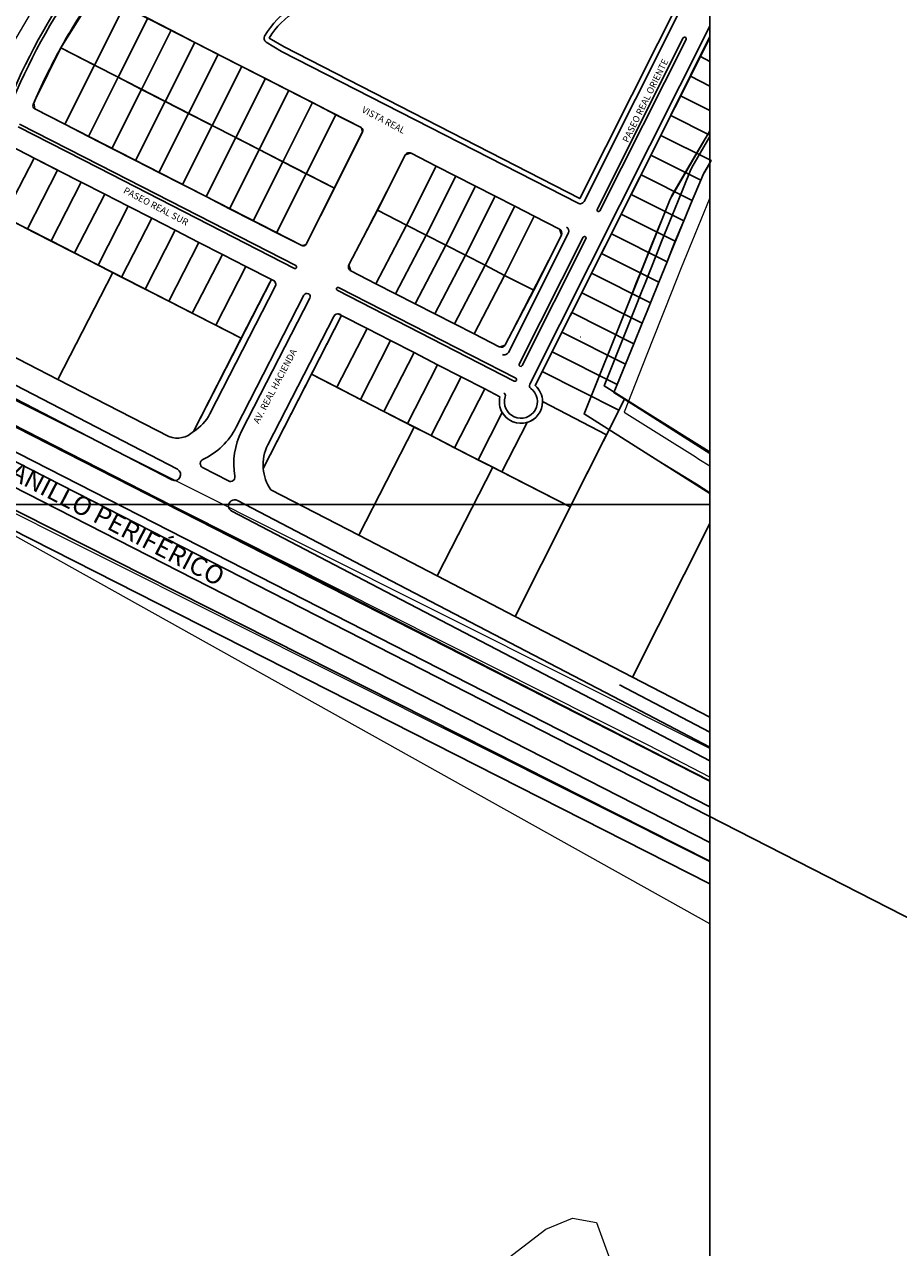
# Model space of a CAD drawing. Units: metres. Extents: x 601947 to 637752, y 2128649 to 2133551.
# Drawn here: x 604515 to 604912, y 2131116 to 2131672 of the extents above; entities that cross this region are included whole.
import ezdxf

# ---------------------------------------------------------------- set-up
doc = ezdxf.new("R2010")
doc.units = ezdxf.units.M
doc.header["$LTSCALE"] = 50
for name, color, linetype in [('ANA_LIMITE_COLONIAS', 244, 'Continuous'), ('ANA_PPUS INSERTADOS', 254, 'Continuous'), ('BASE_PRED_DONACION_ANA', 1, 'Continuous'), ('FPA-COORDENADAS', 251, 'Continuous')]:
    doc.layers.add(name, color=color, linetype=linetype)
for name, color, linetype, lineweight in [('BASE_ACUEDUCTO_ZACUALPAN', 230, 'Continuous', 30), ('FPA-CURVAS DE NIVEL', 252, 'Continuous', 20), ('FPA-MANZANAS', 7, 'Continuous', 0), ('FPA-NOMBRE DE CALLES', 252, 'Continuous', 0), ('FPA-PARCELAS', 44, 'Continuous', 0), ('FPA-TRAZA BASE VIALIDAD', 7, 'Continuous', 0)]:
    doc.layers.add(name, color=color, linetype=linetype, lineweight=lineweight)
doc.styles.add('style1', font='txt')

msp = doc.modelspace()

# ---------------------------------------------------------------- linework, layer by layer
at = {"layer": 'ANA_LIMITE_COLONIAS', "color": 85, "true_color": 0x58ba48, "elevation": 620}
msp.add_lwpolyline([(602396.873, 2133477.028), (604826.373, 2133477.028), (604826.373, 2130981.185), (602396.873, 2130981.185)], close=True, dxfattribs=at)
at = {"layer": 'ANA_PPUS INSERTADOS'}
for p, q in [((604826.373, 2131328.291), (603786.117, 2131860.117)), ((604826.373, 2131300.218), (603780.849, 2131834.738)), ((604826.373, 2131705), (604769.248, 2131591.331)), ((604744.643, 2131508.297), (604826.373, 2131670.927)), ((604631.951, 2131659.416), (604624.937, 2131663.673)), ((604747.068, 2131507.777), (604826.373, 2131665.582)), ((604766.549, 2131590.449), (604631.951, 2131659.416)), ((604734.895, 2131522.75), (604762.152, 2131576.988)), ((604611.393, 2131488.767), (604642.13, 2131548.755)), ((604613.849, 2131486.983), (604644.8, 2131547.387)), ((604501.033, 2131513.178), (604584.688, 2131469.747)), ((604785.086, 2131496.576), (604750.239, 2131514.088)), ((604498.493, 2131508.299), (604582.148, 2131464.868)), ((604596.107, 2131470.561), (604607.89, 2131464.422)), ((604609.365, 2131450.684), (604682.64, 2131412.351)), ((604611.908, 2131455.56), (604685.183, 2131417.228)), ((604682.64, 2131412.351), (604779.947, 2131361.653)), ((604685.181, 2131417.229), (604782.489, 2131366.531)), ((604785.277, 2131371.844), (604826.373, 2131350.353)), ((604782.496, 2131366.527), (604826.373, 2131343.582)), ((604779.947, 2131361.653), (604826.373, 2131337.375))]:
    msp.add_line(p, q, dxfattribs=at)
at = {"layer": 'ANA_PPUS INSERTADOS', "ltscale": 5}
for p, q in [((604668.077, 2131624.838), (604548.957, 2131685.874)), ((604655.929, 2131597.353), (604531.748, 2131660.983)), ((604608.353, 2131588.022), (604635.299, 2131641.633)), ((604641.11, 2131571.237), (604519.914, 2131633.338)), ((604643.135, 2131571.899), (604668.733, 2131622.829)), ((604613.671, 2131529.176), (604457.764, 2131608.986)), ((604602.099, 2131535.1), (604615.78, 2131561.799)), ((604626.463, 2131556.333), (604628.242, 2131555.421)), ((604599.469, 2131494.882), (604629.11, 2131552.729)), ((604613.671, 2131529.176), (604626.667, 2131554.54)), ((604659.213, 2131539.552), (604623.637, 2131470.12)), ((604658.323, 2131540.008), (604660.103, 2131539.096)), ((604678.451, 2131495.96), (604692.132, 2131522.659))]:
    msp.add_line(p, q, dxfattribs=at)
at = {"layer": 'ANA_PPUS INSERTADOS'}
for points in [[(604826.373, 2131944.203), (604823.155, 2131938.585, -0.244618), (604642.436, 2131822.538, 0.1833787), (604520.107, 2131762.881, 0.1691249), (604429.079, 2131558.633), (604388.023, 2131579.052)], [(604826.373, 2131316.498), (603775.861, 2131853.568, 1), (603774.043, 2131850.01), (604948.282, 2131249.685)], [(604826.373, 2131710.122), (604767.329, 2131592.633), (604633.074, 2131661.425), (604626.386, 2131665.484, -0.2381764), (604655.136, 2131683.417, 0.1237198), (604826.373, 2131743.444, 0.1237198)], [(604826.373, 2131710.122), (604767.329, 2131592.633), (604633.074, 2131661.425), (604626.386, 2131665.484, -0.2381762), (604655.136, 2131683.417, 0.1237198), (604826.373, 2131743.444, 0.1237198)]]:
    msp.add_lwpolyline(points, format="xyb", dxfattribs=at)
for points in [[(604560.539, 2131679.94), (604548.957, 2131685.874, 0.3739054), (604547.047, 2131685.402, 0.0267001), (604531.748, 2131660.983), (604547.066, 2131653.134)], [(604547.066, 2131653.134), (604533.594, 2131626.329), (604519.914, 2131633.338, -0.3929169), (604519.217, 2131635.257, -0.0265146), (604531.748, 2131660.983)]]:
    msp.add_lwpolyline(points, format="xyb", close=True, dxfattribs=at)
for points in [[(604557.746, 2131647.662), (604547.066, 2131653.134), (604560.539, 2131679.94), (604571.219, 2131674.467)], [(604568.426, 2131642.189), (604557.746, 2131647.662), (604571.219, 2131674.467), (604581.899, 2131668.995)], [(604579.106, 2131636.717), (604568.426, 2131642.189), (604581.899, 2131668.995), (604592.579, 2131663.522)], [(604544.274, 2131620.856), (604533.594, 2131626.329), (604547.066, 2131653.134), (604557.746, 2131647.662)], [(604554.954, 2131615.384), (604544.274, 2131620.856), (604557.746, 2131647.662), (604568.426, 2131642.189)], [(604565.634, 2131609.911), (604554.954, 2131615.384), (604568.426, 2131642.189), (604579.106, 2131636.717)], [(604576.313, 2131604.439), (604565.634, 2131609.911), (604579.106, 2131636.717), (604589.786, 2131631.245)], [(604586.993, 2131598.967), (604576.313, 2131604.439), (604589.786, 2131631.245), (604600.466, 2131625.772)], [(604495.281, 2131589.781), (604508.962, 2131616.48), (604519.644, 2131611.012), (604505.963, 2131584.313)], [(604505.963, 2131584.313), (604519.644, 2131611.012), (604530.325, 2131605.544), (604516.645, 2131578.845)], [(604516.645, 2131578.845), (604530.325, 2131605.544), (604541.007, 2131600.076), (604527.327, 2131573.376)], [(604527.327, 2131573.376), (604541.007, 2131600.076), (604551.689, 2131594.608), (604538.008, 2131567.909)], [(604538.008, 2131567.909), (604551.689, 2131594.608), (604562.371, 2131589.139), (604548.69, 2131562.44)], [(604548.69, 2131562.44), (604562.371, 2131589.139), (604573.052, 2131583.671), (604559.372, 2131556.972)], [(604559.372, 2131556.972), (604573.052, 2131583.671), (604583.734, 2131578.203), (604570.054, 2131551.504)], [(604570.054, 2131551.504), (604583.734, 2131578.203), (604594.416, 2131572.735), (604580.736, 2131546.036)]]:
    msp.add_lwpolyline(points, close=True, dxfattribs=at)
at = {"layer": 'ANA_PPUS INSERTADOS', "ltscale": 5}
for points in [[(604589.786, 2131631.245), (604579.106, 2131636.717), (604592.579, 2131663.522), (604603.259, 2131658.05)], [(604600.466, 2131625.772), (604589.786, 2131631.245), (604603.259, 2131658.05), (604613.939, 2131652.578)], [(604611.146, 2131620.3), (604600.466, 2131625.772), (604613.939, 2131652.578), (604624.619, 2131647.105)], [(604621.826, 2131614.827), (604611.146, 2131620.3), (604624.619, 2131647.105), (604635.299, 2131641.633)], [(604632.506, 2131609.355), (604621.826, 2131614.827), (604635.299, 2131641.633), (604645.979, 2131636.16)], [(604643.186, 2131603.883), (604632.506, 2131609.355), (604645.979, 2131636.16), (604656.659, 2131630.688)], [(604597.673, 2131593.494), (604586.993, 2131598.967), (604600.466, 2131625.772), (604611.146, 2131620.3)], [(604608.353, 2131588.022), (604597.673, 2131593.494), (604611.146, 2131620.3), (604621.826, 2131614.827)], [(604804.124, 2131621.31), (604799.633, 2131612.375), (604822.239, 2131601.014), (604823.404, 2131603.812), (604826.964, 2131609.831)], [(604619.033, 2131582.549), (604608.353, 2131588.022), (604621.826, 2131614.827), (604632.506, 2131609.355)], [(604822.239, 2131601.014), (604799.633, 2131612.375), (604795.143, 2131603.44), (604818.388, 2131591.758)], [(604629.713, 2131577.077), (604619.033, 2131582.549), (604632.506, 2131609.355), (604643.186, 2131603.883)], [(604688.705, 2131580.559), (604702.176, 2131607.365), (604711.076, 2131602.805), (604697.605, 2131575.999)], [(604697.603, 2131576), (604711.076, 2131602.805), (604719.976, 2131598.245), (604706.505, 2131571.439)], [(604818.388, 2131591.758), (604795.143, 2131603.44), (604790.653, 2131594.504), (604814.536, 2131582.502)], [(604706.505, 2131571.439), (604719.976, 2131598.245), (604728.876, 2131593.684), (604715.404, 2131566.878)], [(604715.404, 2131566.878), (604728.876, 2131593.684), (604737.776, 2131589.124), (604724.304, 2131562.318)], [(604814.536, 2131582.502), (604790.653, 2131594.504), (604786.162, 2131585.569), (604810.685, 2131573.246)], [(604724.304, 2131562.318), (604737.776, 2131589.124), (604746.676, 2131584.564), (604733.204, 2131557.758)], [(604786.162, 2131585.569), (604781.672, 2131576.634), (604806.92, 2131563.946), (604809.428, 2131570.224), (604810.685, 2131573.246), (604786.162, 2131585.569)], [(604555.316, 2131559.049), (604546.415, 2131563.605), (604537.516, 2131568.16), (604528.612, 2131572.719), (604519.711, 2131577.275), (604510.809, 2131581.832), (604485.949, 2131533.316), (604503.358, 2131524.349), (604530.407, 2131510.437)], [(604688.704, 2131580.559), (604674.815, 2131553.967), (604683.715, 2131549.407), (604697.604, 2131575.999)], [(604580.736, 2131546.036), (604594.416, 2131572.735), (604605.098, 2131567.267), (604591.417, 2131540.568)], [(604697.603, 2131575.999), (604683.715, 2131549.407), (604692.615, 2131544.846), (604706.504, 2131571.438)], [(604806.92, 2131563.946), (604781.672, 2131576.634), (604777.181, 2131567.699), (604803.198, 2131554.624)], [(604591.417, 2131540.568), (604605.098, 2131567.267), (604615.78, 2131561.799), (604602.099, 2131535.1)], [(604706.504, 2131571.438), (604692.615, 2131544.846), (604701.515, 2131540.286), (604715.404, 2131566.878)], [(604803.198, 2131554.624), (604777.181, 2131567.699), (604772.691, 2131558.764), (604799.476, 2131545.303)], [(604602.099, 2131535.1), (604615.78, 2131561.799), (604627.352, 2131555.876), (604613.671, 2131529.176)], [(604715.404, 2131566.878), (604701.515, 2131540.286), (604710.415, 2131535.726), (604724.304, 2131562.318)], [(604724.304, 2131562.318), (604710.415, 2131535.726), (604719.315, 2131531.166), (604733.204, 2131557.757)], [(604768.201, 2131549.829), (604772.691, 2131558.764), (604799.476, 2131545.303), (604797.978, 2131541.55), (604795.708, 2131536.005)], [(604795.708, 2131536.005), (604768.201, 2131549.829), (604763.71, 2131540.894), (604791.908, 2131526.723)], [(604645.533, 2131512.854), (604659.21, 2131539.545), (604670.78, 2131533.617), (604657.099, 2131506.918)], [(604791.908, 2131526.723), (604763.71, 2131540.894), (604759.22, 2131531.959), (604788.108, 2131517.441)], [(604657.099, 2131506.918), (604670.78, 2131533.617), (604681.456, 2131528.138), (604667.775, 2131501.439)], [(604788.108, 2131517.441), (604759.22, 2131531.959), (604754.73, 2131523.023), (604784.309, 2131508.159)], [(604667.775, 2131501.439), (604681.456, 2131528.138), (604692.132, 2131522.659), (604678.452, 2131495.959)], [(604754.73, 2131523.023), (604750.239, 2131514.088), (604785.086, 2131496.576), (604787.591, 2131501.559), (604782.842, 2131504.575), (604784.309, 2131508.159), (604754.73, 2131523.023)], [(604678.451, 2131495.96), (604692.132, 2131522.659), (604702.808, 2131517.18), (604689.127, 2131490.481)], [(604689.127, 2131490.481), (604702.808, 2131517.18), (604713.484, 2131511.701), (604699.795, 2131484.986)], [(604699.795, 2131484.986), (604713.484, 2131511.701), (604724.16, 2131506.221), (604710.475, 2131479.513)], [(604727.794, 2131470.639), (604724.397, 2131472.38), (604715.498, 2131476.94), (604706.598, 2131481.5), (604697.698, 2131486.06), (604692.203, 2131488.902), (604667.007, 2131439.73), (604702.517, 2131421.309), (604702.517, 2131421.309), (604702.517, 2131421.309)], [(604761.847, 2131450.332), (604762.989, 2131452.605), (604735.967, 2131466.451), (604727.794, 2131470.639), (604702.517, 2131421.309), (604738.002, 2131402.884)]]:
    msp.add_lwpolyline(points, close=True, dxfattribs=at)
at = {"layer": 'ANA_PPUS INSERTADOS'}
for points in [[(604775.21, 2131587.716), (604814.307, 2131665.514)], [(604776.461, 2131587.087), (604815.553, 2131664.875)], [(604512.452, 2131625.135), (604548.832, 2131606.495), (604637.798, 2131560.912)], [(604513.091, 2131626.381), (604549.47, 2131607.741), (604638.436, 2131562.158)], [(604826.373, 2131620.758), (604818.18, 2131606.678), (604817.495, 2131605.013), (604811.964, 2131591.555), (604809.252, 2131584.919), (604804.425, 2131573.107), (604802.137, 2131567.282), (604797.018, 2131554.253), (604795.53, 2131550.513), (604788.87, 2131533.768), (604778.452, 2131507.575), (604795.458, 2131496.928), (604810.737, 2131487.363), (604812.441, 2131486.296), (604826.053, 2131477.85), (604826.373, 2131477.652)], [(604739.871, 2131517.396), (604768.856, 2131575.023)], [(604741.122, 2131516.768), (604770.107, 2131574.395)], [(604657.199, 2131550.971), (604737.592, 2131509.777)], [(604657.837, 2131552.216), (604738.23, 2131511.023)]]:
    msp.add_lwpolyline(points, dxfattribs=at)
at = {"layer": 'ANA_PPUS INSERTADOS', "ltscale": 5}
for points in [[(604826.373, 2131665.582), (604822.085, 2131657.05), (604826.373, 2131654.896)], [(604826.373, 2131654.896), (604822.085, 2131657.05), (604817.595, 2131648.115), (604826.373, 2131643.704)], [(604826.373, 2131643.704), (604817.595, 2131648.115), (604813.104, 2131639.18), (604826.373, 2131632.512)], [(604826.373, 2131621.32), (604808.614, 2131630.245), (604813.104, 2131639.18), (604826.373, 2131632.512)], [(604826.373, 2131621.32), (604808.614, 2131630.245), (604804.124, 2131621.31), (604826.373, 2131610.129)], [(604826.373, 2131476.924), (604787.591, 2131501.559), (604777.902, 2131482.28), (604762.989, 2131452.605), (604761.847, 2131450.332), (604738.002, 2131402.884), (604791.307, 2131375.335), (604791.307, 2131375.335), (604826.373, 2131445.11)], [(604826.373, 2131445.11), (604791.307, 2131375.335), (604826.373, 2131357.17)]]:
    msp.add_lwpolyline(points, dxfattribs=at)
for points in [[(604655.929, 2131597.353), (604668.733, 2131622.829, 0.4119372), (604668.077, 2131624.838), (604656.659, 2131630.688), (604643.186, 2131603.883)], [(604675.509, 2131587.321), (604688.076, 2131612.325, -0.4164936), (604690.775, 2131613.207), (604702.176, 2131607.365), (604688.705, 2131580.559)], [(604655.929, 2131597.353), (604643.135, 2131571.899, -0.4164936), (604641.11, 2131571.237), (604629.713, 2131577.077), (604643.186, 2131603.883)], [(604675.509, 2131587.321), (604662.554, 2131562.514, 0.4164936), (604663.414, 2131559.809), (604674.815, 2131553.967), (604688.704, 2131580.559)], [(604746.676, 2131584.564), (604758.108, 2131578.706, -0.4119218), (604758.983, 2131576.028), (604746.403, 2131550.995), (604733.204, 2131557.758)], [(604555.316, 2131559.049), (604613.671, 2131529.176), (604591.995, 2131486.873, -0.2927322), (604580.839, 2131484.573), (604530.407, 2131510.437)], [(604719.315, 2131531.166), (604730.748, 2131525.308, 0.4119218), (604733.432, 2131526.162), (604746.403, 2131550.995), (604733.204, 2131557.757)], [(604627.352, 2131555.876), (604628.242, 2131555.421, -0.4142136), (604629.11, 2131552.729), (604599.469, 2131494.882, -0.1395991), (604591.995, 2131486.873)], [(604655.632, 2131539.14, -0.5098763), (604659.21, 2131539.545), (604623.637, 2131470.12, -0.1395991), (604625.771, 2131480.864)], [(604645.533, 2131512.854), (604692.2, 2131488.898), (604667.007, 2131439.73), (604627.071, 2131460.44, -0.1305784), (604623.637, 2131470.12)], [(604782.955, 2131492.334), (604785.086, 2131496.576), (604750.239, 2131514.088), (604747.068, 2131507.777, -0.215828), (604750.429, 2131500.425), (604779.433, 2131485.326)], [(604731.096, 2131502.662), (604724.16, 2131506.221), (604710.475, 2131479.513), (604721.155, 2131474.041), (604732.143, 2131495.487, -0.1917783), (604731.096, 2131502.662)], [(604743.418, 2131490.994, -0.3468645), (604732.143, 2131495.487), (604732.143, 2131495.487), (604721.155, 2131474.041), (604731.88, 2131468.545)], [(604779.433, 2131485.326), (604750.429, 2131500.425, -0.3330333), (604743.418, 2131490.994), (604731.908, 2131468.531), (604762.989, 2131452.605)]]:
    msp.add_lwpolyline(points, format="xyb", close=True, dxfattribs=at)
msp.add_lwpolyline([(604733.204, 2131557.758), (604746.676, 2131584.564), (604758.108, 2131578.706, -0.4119218), (604758.983, 2131576.028), (604746.403, 2131550.995)], format="xyb", dxfattribs=at)
msp.add_circle((604767.741, 2131529.694), 0.0000481, dxfattribs=at)
at = {"layer": 'ANA_PPUS INSERTADOS'}
for centre, radius, start, end in [((604767.876, 2131530.049), 338.8, 136.7802, 175.20547), ((604767.876, 2131530.049), 335.4, 136.7802, 175.20547), ((604767.876, 2131530.049), 280.7, 144.56376, 158.15433), ((604767.876, 2131530.049), 279.3, 144.56376, 158.15362), ((604767.876, 2131530.049), 270, 144.87367, 157.0667), ((604658.516, 2131645.985), 39.884, 95.15937, 149.20063), ((604625.975, 2131665.383), 2, 149.20063, 238.74691), ((604814.928, 2131665.189), 0.7, 333.31818, 153.31818), ((604520.598, 2131634.673), 1.5, 157.0667, 242.86951), ((604767.461, 2131592.229), 2, 242.86951, 333.31818), ((604775.835, 2131587.402), 0.7, 153.31818, 333.31818), ((604760.365, 2131577.886), 2, 333.31818, 62.86951), ((604769.481, 2131574.709), 0.7, 333.31818, 153.31818), ((604638.117, 2131561.535), 0.7, 242.87108, 62.87108), ((604657.518, 2131551.594), 0.7, 62.86951, 242.86951), ((604643.465, 2131548.071), 1.5, 332.86951, 152.86951), ((604733.108, 2131523.648), 2, 242.86951, 333.31818), ((604740.496, 2131517.082), 0.7, 153.31818, 333.31818), ((604740.629, 2131500.389), 7.5, 162.46358, 53.49567), ((604737.911, 2131510.4), 0.7, 242.86951, 62.86951), ((604745.983, 2131507.623), 1.5, 153.31818, 233.49567), ((604731.858, 2131503.094), 1.679, 344.63299, 56.24609), ((604582.558, 2131503.542), 32.4, 294.88206, 332.86951), ((604642.685, 2131472.208), 32.4, 152.86951, 190.0659), ((604597.032, 2131472.335), 2, 114.88206, 242.47719), ((604583.418, 2131467.307), 2.75, 242.50024, 62.50024), ((604608.814, 2131466.195), 2, 242.47719, 10.0659), ((604610.637, 2131453.122), 2.75, 62.45925, 242.45925)]:
    msp.add_arc(centre, radius, start, end, dxfattribs=at)
at = {"layer": 'ANA_PPUS INSERTADOS', "ltscale": 5}
for centre, radius, start, end in [((604767.876, 2131530.049), 324.2, 136.7802, 175.65633), ((604667.393, 2131623.503), 1.5, 333.31518, 62.86951), ((604641.794, 2131572.572), 1.5, 242.86951, 333.31518), ((604627.33, 2131553.641), 2, 332.86951, 62.86951), ((604657.411, 2131538.228), 2, 62.86951, 152.86951)]:
    msp.add_arc(centre, radius, start, end, dxfattribs=at)
at = {"layer": 'BASE_ACUEDUCTO_ZACUALPAN', "ltscale": 20}
msp.add_lwpolyline([(602439.851, 2130981.185), (602583.568, 2131045.521), (602649.031, 2131036.932), (602927.99, 2131050.768), (603279.176, 2131486.627), (603402.764, 2131988.362), (603603.962, 2131909.715), (604826.373, 2131291.846)], dxfattribs=at)
at = {"layer": 'BASE_PRED_DONACION_ANA'}
for points in [[(603983.721, 2132358.185), (603858.827, 2132044.549), (603961.41, 2132001.482), (603916.504, 2131896.423), (603853.944, 2131923.022), (603819.329, 2131837.666), (603843.79, 2131824.748), (603889.525, 2131806.102), (604826.373, 2131328.188)], [(604826.373, 2131458.697), (604769.288, 2131494.878), (604808.332, 2131592.316), (604826.373, 2131623.302)], [(604826.373, 2131281.582), (604412.457, 2131491.71), (604389.516, 2131483.736), (604325.583, 2131444.752), (604292.667, 2131423.821), (604267.731, 2131400.897), (604250.68, 2131346.937), (604241.703, 2131345.94), (604226.741, 2131347.934), (604163.903, 2131354.911), (604132.982, 2131349.927), (604106.051, 2131332.983), (604073.099, 2131256.114), (604050.158, 2131220.232), (604001.89, 2131172.346), (603987.698, 2131178.424), (603965.395, 2131174.372), (603892.405, 2131135.877), (603653.16, 2131196.658), (603634.867, 2131005.979), (603619.331, 2130981.185)]]:
    msp.add_lwpolyline(points, dxfattribs=at)
at = {"layer": 'FPA-COORDENADAS'}
msp.add_line((602396.873, 2131453.715), (604826.373, 2131453.715), dxfattribs=at)
at = {"layer": 'FPA-CURVAS DE NIVEL', "linetype": 'Continuous', "elevation": 560}
msp.add_lwpolyline([(604730.962, 2131108.716), (604751.963, 2131124.715), (604763.962, 2131129.716), (604774.963, 2131127.714), (604791.963, 2131080.714)], dxfattribs=at)
at = {"layer": 'FPA-MANZANAS', "linetype": 'Continuous'}
msp.add_lwpolyline([(604464.516, 2131631.687), (604457.764, 2131608.986), (604602.099, 2131535.1), (604615.78, 2131561.799), (604504.036, 2131619.001, -1.6504135), (604497.671, 2131635.357), (604510.441, 2131663.568), (604525.605, 2131689.439), (604531.244, 2131697.697), (604549.822, 2131721.237, -0.1685296), (604624.437, 2131768.932, -0.0412387), (604654.046, 2131773.48, 0.0525261), (604686.746, 2131779.259), (604677.934, 2131808.009), (604668.244, 2131805.983, -0.0359288), (604640.677, 2131802.257, 0.1434339), (604562.154, 2131772.835, 0.1456349), (604465.747, 2131635.493)], format="xyb", close=True, dxfattribs=at)
for points in [[(604624.257, 2131666.407, -0.2402692), (604654.93, 2131685.707, 0.1247626), (604826.373, 2131746.203, 0.1247626)], [(604826.373, 2131705), (604769.248, 2131591.331, -0.416509), (604766.549, 2131590.449), (604631.951, 2131659.416), (604624.937, 2131663.673, -0.4118961), (604624.257, 2131666.407)], [(604826.373, 2131666.501), (604790.653, 2131594.504), (604747.068, 2131507.777, -1.7736143), (604731.096, 2131502.662), (604659.21, 2131539.545), (604645.533, 2131512.854), (604762.989, 2131452.605), (604787.591, 2131501.559), (604782.842, 2131504.575), (604822.822, 2131602.413), (604826.373, 2131608.422)]]:
    msp.add_lwpolyline(points, format="xyb", dxfattribs=at)
msp.add_lwpolyline([(604519.914, 2131633.338), (604641.11, 2131571.237), (604643.135, 2131571.899), (604668.733, 2131622.829), (604668.077, 2131624.838), (604548.957, 2131685.874), (604546.885, 2131685.173), (604532.211, 2131661.816), (604519.545, 2131636.031)], close=True, dxfattribs=at)
at = {"layer": 'FPA-MANZANAS'}
msp.add_lwpolyline([(604663.414, 2131559.809), (604730.748, 2131525.308), (604733.432, 2131526.162), (604758.983, 2131576.028), (604758.108, 2131578.706), (604690.775, 2131613.207), (604688.076, 2131612.325), (604662.554, 2131562.514)], close=True, dxfattribs=at)
at = {"layer": 'FPA-MANZANAS', "linetype": 'Continuous'}
for points in [[(604826.373, 2131592.94), (604820.906, 2131579.64), (604818.194, 2131573.003), (604813.367, 2131561.192), (604811.079, 2131555.367), (604805.96, 2131542.337), (604804.472, 2131538.598), (604797.812, 2131521.853), (604787.394, 2131495.66), (604804.4, 2131485.013), (604819.679, 2131475.447), (604821.383, 2131474.38), (604826.373, 2131471.285)], [(604826.373, 2131281.582), (604412.457, 2131491.71), (604389.516, 2131483.736), (604325.583, 2131444.752), (604292.667, 2131423.821), (604267.731, 2131400.897), (604250.68, 2131346.937), (604241.703, 2131345.94), (604226.741, 2131347.934), (604163.903, 2131354.911), (604132.982, 2131349.927), (604106.051, 2131332.983), (604073.099, 2131256.114), (604050.158, 2131220.232), (604001.89, 2131172.346), (603987.698, 2131178.424), (603965.395, 2131174.372), (603892.405, 2131135.877), (603653.16, 2131196.658), (603634.867, 2131005.979), (603619.331, 2130981.185)]]:
    msp.add_lwpolyline(points, dxfattribs=at)
at = {"layer": 'FPA-PARCELAS', "linetype": 'Continuous'}
for points in [[(604826.373, 2131329.952), (604798.667, 2131344.267), (604563.481, 2131462.653), (604403.248, 2131544.582), (603889.525, 2131806.102), (603843.79, 2131824.748), (603819.329, 2131837.666), (603853.944, 2131923.022), (603802.714, 2131944.246), (603879.354, 2132154.345), (603970.651, 2132370.889), (604710.047, 2132066.251), (604826.373, 2132018.922)], [(604826.373, 2131623.519), (604822.911, 2131617.752), (604820.872, 2131614.356), (604809.016, 2131593.981), (604808.332, 2131592.316), (604802.801, 2131578.858), (604800.089, 2131572.222), (604795.262, 2131560.41), (604792.974, 2131554.586), (604787.855, 2131541.556), (604786.367, 2131537.816), (604779.707, 2131521.071), (604769.288, 2131494.878), (604786.295, 2131484.232), (604801.573, 2131474.666), (604803.278, 2131473.599), (604816.889, 2131465.153), (604820.284, 2131463.047), (604826.373, 2131459.17)], [(604826.373, 2131263.395), (604395.305, 2131503.911)]]:
    msp.add_lwpolyline(points, dxfattribs=at)
at = {"layer": 'FPA-TRAZA BASE VIALIDAD', "linetype": 'Continuous'}
for p, q in [((604602.099, 2131535.1), (604615.78, 2131561.799)), ((604626.463, 2131556.333), (604628.242, 2131555.421)), ((604599.469, 2131494.882), (604629.11, 2131552.729)), ((604613.671, 2131529.176), (604626.667, 2131554.54))]:
    msp.add_line(p, q, dxfattribs=at)
for points in [[(604826.373, 2131342.916), (604458.285, 2131527.423), (603708.508, 2131909.77), (603577.076, 2131978.527, 0.0212469), (603478.315, 2132024.961, 0.0783452), (603406.315, 2132042.629, -0.1105342), (603318.177, 2132070.323), (602994.255, 2132234.409, 0.0030819), (602866.127, 2132298.325, 0.1976168), (602464.63, 2132325.004, 0.003134), (602396.873, 2132301.786, 0.003134)], [(604826.373, 2131291.461), (604437.529, 2131486.372), (603687.398, 2131868.9), (603555.753, 2131937.767, 0.0212469), (603460.529, 2131982.539, 0.0783452), (603402.444, 2131996.792, -0.1092125), (603296.302, 2132029.838), (602973.468, 2132193.374, 0.0030819), (602845.847, 2132257.037, 0.1976168), (602479.268, 2132281.395, 0.0038438), (602396.873, 2132253.031, 0.0038438)]]:
    msp.add_lwpolyline(points, format="xyb", dxfattribs=at)
msp.add_lwpolyline([(604627.352, 2131555.876), (604628.242, 2131555.421, -0.4142136), (604629.11, 2131552.729), (604599.469, 2131494.882, -0.1395991), (604591.995, 2131486.873)], format="xyb", close=True, dxfattribs=at)
msp.add_arc((604627.33, 2131553.641), 2, 332.86951, 62.86951, dxfattribs=at)

# ---------------------------------------------------------------- texts
at = {"layer": 'ANA_PPUS INSERTADOS', "style": 'style1'}
for s, rotation, p in [('PASEO REAL ORIENTE', 63.71694, (604789.202, 2131617.756)), ('VISTA REAL', 332.34269, (604668.044, 2131631.964)), ('PASEO REAL SUR', 332.34269, (604559.868, 2131595.324)), ('AV. REAL HACIENDA', 62.26762, (604621.551, 2131490.117))]:
    msp.add_text(s, height=3, rotation=rotation, dxfattribs=at).set_placement(p)
at = {"layer": 'FPA-NOMBRE DE CALLES', "style": 'style1'}
msp.add_text('TERCER ANILLO PERIFÉRICO', height=8.47978, rotation=332.55084, dxfattribs=at).set_placement((604467.824, 2131486.72))

doc.saveas('drawing.dxf')
